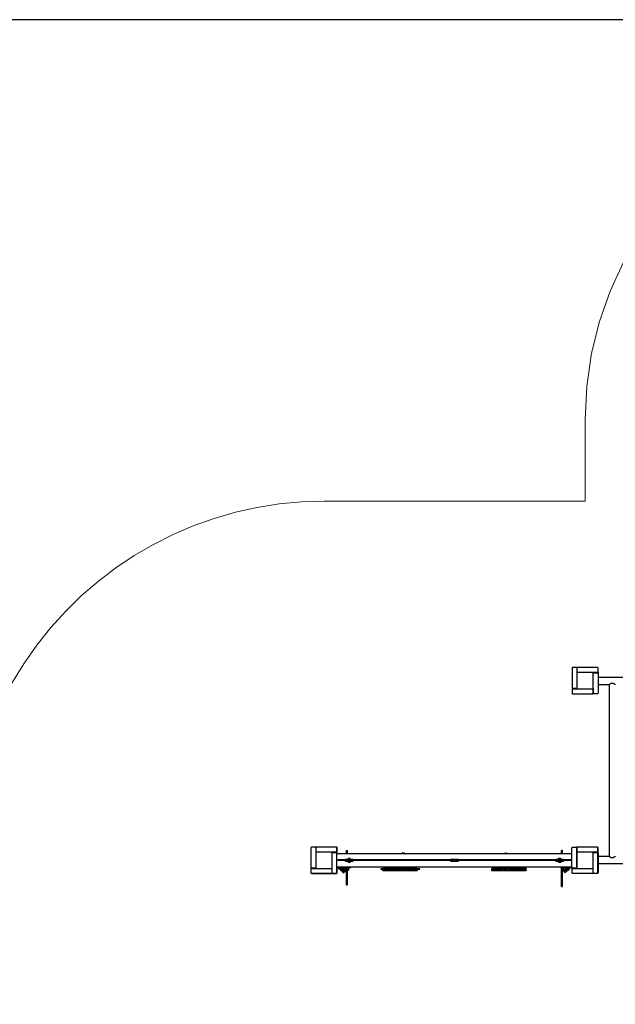
# Model space of a CAD drawing. Units: millimetres. Extents: x 1045012.7 to 1045040.7, y 689767.7 to 689791.3.
# Drawn here: x 1045020.4 to 1045024.1, y 689785.2 to 689791.3 of the extents above; entities that cross this region are included whole.
import ezdxf

# ---------------------------------------------------------------- set-up
doc = ezdxf.new("R2010")
doc.units = ezdxf.units.MM
doc.linetypes.add('HIDDEN2', pattern=[4.7625, 3.175, -1.5875])
for name, color, linetype, lineweight in [('ESF_Spielgeraet', 7, 'Continuous', 15), ('Kontur 25', 7, 'Continuous', 25), ('Sicherheitsbereich', 31, 'HIDDEN2', 13)]:
    doc.layers.add(name, color=color, linetype=linetype, lineweight=lineweight)

# ---------------------------------------------------------------- blocks, each defined once
blk = doc.blocks.new('1')
at = {"layer": 'Kontur 25', "color": 7}
for p, q in [((1045040.7441, 689791.2509), (1045012.7441, 689791.2509)), ((1045023.8191, 689787.2781), (1045023.8191, 689787.1531)), ((1045023.8481, 689787.2811), (1045023.8221, 689787.2811)), ((1045023.8481, 689787.2809), (1045023.8481, 689787.2807)), ((1045023.8491, 689787.2791), (1045023.8481, 689787.2801)), ((1045023.8491, 689787.2796), (1045023.8491, 689787.2804)), ((1045023.8491, 689787.2781), (1045023.8491, 689787.2481)), ((1045023.8491, 689787.2701), (1045023.8511, 689787.2701)), ((1045023.8491, 689787.2621), (1045023.8511, 689787.2621)), ((1045023.8491, 689787.2481), (1045023.8491, 689787.1541)), ((1045023.9761, 689787.2811), (1045023.8511, 689787.2811)), ((1045023.8511, 689787.2806), (1045023.8511, 689787.2798)), ((1045023.8511, 689787.2511), (1045023.8511, 689787.2781)), ((1045023.8521, 689787.2511), (1045023.8511, 689787.2511)), ((1045023.9461, 689787.2511), (1045023.8521, 689787.2511)), ((1045023.9761, 689787.2511), (1045023.9461, 689787.2511)), ((1045023.9491, 689787.2491), (1045023.9761, 689787.2491)), ((1045023.9491, 689787.2491), (1045023.9491, 689787.2481)), ((1045023.9491, 689787.1541), (1045023.9491, 689787.2481)), ((1045023.9601, 689787.2511), (1045023.9601, 689787.2491)), ((1045023.9681, 689787.2511), (1045023.9681, 689787.2491)), ((1045023.9771, 689787.2511), (1045023.9761, 689787.2511)), ((1045023.9791, 689787.2491), (1045023.9761, 689787.2491)), ((1045023.9791, 689787.2521), (1045023.9781, 689787.2521)), ((1045023.9789, 689787.2529), (1045023.9783, 689787.2523)), ((1045023.9791, 689787.2521), (1045023.9791, 689787.2781)), ((1045023.9791, 689787.2491), (1045023.9791, 689787.1241)), ((1045023.9791, 689787.2236), (1045025.9191, 689787.2236)), ((1045023.8221, 689787.1531), (1045023.8191, 689787.1531)), ((1045023.8191, 689787.1501), (1045023.8201, 689787.1501)), ((1045023.8191, 689787.1501), (1045023.8191, 689787.1241)), ((1045023.8208, 689787.1508), (1045023.8219, 689787.1519)), ((1045023.8211, 689787.1511), (1045023.8221, 689787.1511)), ((1045023.8491, 689787.1531), (1045023.8221, 689787.1531)), ((1045023.8221, 689787.1511), (1045023.8521, 689787.1511)), ((1045023.8221, 689787.1211), (1045023.9471, 689787.1211)), ((1045023.8301, 689787.1511), (1045023.8301, 689787.1531)), ((1045023.8381, 689787.1511), (1045023.8381, 689787.1531)), ((1045023.8491, 689787.1541), (1045023.8491, 689787.1531)), ((1045023.8521, 689787.1511), (1045023.9461, 689787.1511)), ((1045023.9461, 689787.1511), (1045023.9471, 689787.1511)), ((1045023.9471, 689787.1511), (1045023.9471, 689787.1241)), ((1045023.9491, 689787.1401), (1045023.9471, 689787.1401)), ((1045023.9491, 689787.1321), (1045023.9471, 689787.1321)), ((1045023.9471, 689787.1212), (1045023.9471, 689787.1248)), ((1045023.9491, 689787.1541), (1045023.9491, 689787.1241)), ((1045023.9491, 689787.1241), (1045023.9491, 689787.1231)), ((1045023.9501, 689787.1221), (1045023.9491, 689787.1231)), ((1045023.9501, 689787.1221), (1045023.9501, 689787.1211)), ((1045023.9761, 689787.1211), (1045023.9501, 689787.1211)), ((1045023.9791, 689787.1786), (1045024.0497, 689787.1786)), ((1045024.0497, 689786.1234), (1045024.0497, 689787.1788)), ((1045022.2181, 689786.1781), (1045022.2181, 689786.0531)), ((1045022.2471, 689786.1811), (1045022.2211, 689786.1811)), ((1045022.2471, 689786.1811), (1045022.2471, 689786.1801)), ((1045022.2481, 689786.1811), (1045022.2471, 689786.1811)), ((1045022.2481, 689786.1791), (1045022.2471, 689786.1801)), ((1045022.2481, 689786.1811), (1045022.2481, 689786.1801)), ((1045022.2491, 689786.1791), (1045022.2481, 689786.1801)), ((1045022.2481, 689786.1791), (1045022.2481, 689786.1781)), ((1045022.2481, 689786.1781), (1045022.2481, 689786.0531)), ((1045022.2481, 689786.1701), (1045022.2501, 689786.1701)), ((1045022.2481, 689786.1621), (1045022.2501, 689786.1621)), ((1045022.2491, 689786.1791), (1045022.2491, 689786.1781)), ((1045022.2491, 689786.1781), (1045022.2491, 689786.1701)), ((1045022.2491, 689786.1621), (1045022.2491, 689786.1481)), ((1045022.2491, 689786.1621), (1045022.2501, 689786.1621)), ((1045022.3751, 689786.1811), (1045022.2501, 689786.1811)), ((1045022.2501, 689786.1808), (1045022.2501, 689786.1769)), ((1045022.2501, 689786.1511), (1045022.2501, 689786.1781)), ((1045022.3761, 689786.1813), (1045022.2511, 689786.1813)), ((1045022.2511, 689786.1811), (1045022.2511, 689786.1813)), ((1045022.3781, 689786.1521), (1045022.3781, 689786.1781)), ((1045022.3791, 689786.1523), (1045022.3791, 689786.1783)), ((1045022.4371, 689786.1411), (1045022.4371, 689786.1601)), ((1045022.4371, 689786.1601), (1045022.4431, 689786.1601)), ((1045022.4431, 689786.1411), (1045022.4431, 689786.1601)), ((1045023.7551, 689786.1411), (1045023.7551, 689786.1601)), ((1045023.7611, 689786.1601), (1045023.7551, 689786.1601)), ((1045023.7611, 689786.1411), (1045023.7611, 689786.1601)), ((1045023.8181, 689786.0531), (1045023.8181, 689786.1781)), ((1045023.8211, 689786.1811), (1045023.8471, 689786.1811)), ((1045023.8479, 689786.1811), (1045023.8471, 689786.1811)), ((1045023.8471, 689786.1801), (1045023.8471, 689786.1811)), ((1045023.8471, 689786.1801), (1045023.8481, 689786.1791)), ((1045023.8481, 689786.1811), (1045023.8479, 689786.1811)), ((1045023.8479, 689786.1811), (1045023.8479, 689786.1801)), ((1045023.8489, 689786.1791), (1045023.8479, 689786.1801)), ((1045023.8481, 689786.1809), (1045023.8481, 689786.1807)), ((1045023.8491, 689786.1791), (1045023.8481, 689786.1801)), ((1045023.8481, 689786.1781), (1045023.8481, 689786.1791)), ((1045023.8481, 689786.0531), (1045023.8481, 689786.1781)), ((1045023.8501, 689786.1701), (1045023.8481, 689786.1701)), ((1045023.8501, 689786.1621), (1045023.8481, 689786.1621)), ((1045023.8489, 689786.1791), (1045023.8489, 689786.1781)), ((1045023.8489, 689786.1781), (1045023.8489, 689786.1701)), ((1045023.8501, 689786.1621), (1045023.8489, 689786.1621)), ((1045023.8489, 689786.1621), (1045023.8489, 689786.0511)), ((1045023.8491, 689786.1796), (1045023.8491, 689786.1804)), ((1045023.8491, 689786.1781), (1045023.8491, 689786.1701)), ((1045023.8491, 689786.1621), (1045023.8491, 689786.1481)), ((1045023.8491, 689786.1621), (1045023.8501, 689786.1621)), ((1045023.9751, 689786.1811), (1045023.8501, 689786.1811)), ((1045023.8501, 689786.1781), (1045023.8501, 689786.1811)), ((1045023.8501, 689786.1511), (1045023.8501, 689786.1781)), ((1045023.9761, 689786.1811), (1045023.9753, 689786.1811)), ((1045023.9761, 689786.1811), (1045023.9753, 689786.1811)), ((1045023.9781, 689786.1521), (1045023.9781, 689786.1781)), ((1045023.9791, 689786.1781), (1045023.9791, 689786.1781)), ((1045023.9791, 689786.1521), (1045023.9791, 689786.1781)), ((1045022.2491, 689786.1481), (1045022.2491, 689786.0541)), ((1045022.3751, 689786.1511), (1045022.2501, 689786.1511)), ((1045022.3461, 689786.1511), (1045022.2521, 689786.1511)), ((1045022.3489, 689786.1491), (1045022.3751, 689786.1491)), ((1045022.3491, 689786.0541), (1045022.3491, 689786.1481)), ((1045022.3591, 689786.1511), (1045022.3591, 689786.1491)), ((1045022.3671, 689786.1511), (1045022.3671, 689786.1491)), ((1045022.3681, 689786.1511), (1045022.3681, 689786.1491)), ((1045022.3761, 689786.1511), (1045022.3751, 689786.1511)), ((1045022.3751, 689786.1491), (1045022.3781, 689786.1491)), ((1045022.3761, 689786.1511), (1045022.3771, 689786.1521)), ((1045022.3771, 689786.1513), (1045022.3763, 689786.1513)), ((1045022.3771, 689786.1513), (1045022.3779, 689786.1521)), ((1045022.3781, 689786.1521), (1045022.3771, 689786.1521)), ((1045022.3791, 689786.1489), (1045022.3779, 689786.1489)), ((1045022.3791, 689786.1523), (1045022.3781, 689786.1523)), ((1045022.3781, 689786.0241), (1045022.3781, 689786.1491)), ((1045023.8181, 689786.1411), (1045022.3781, 689786.1411)), ((1045022.3791, 689786.1411), (1045022.3791, 689786.1489)), ((1045022.3831, 689786.1034), (1045022.3831, 689786.1004)), ((1045023.8131, 689786.1034), (1045022.3831, 689786.1034)), ((1045023.8131, 689786.1004), (1045022.3831, 689786.1004)), ((1045022.4281, 689786.1065), (1045022.4311, 689786.1065)), ((1045022.4281, 689786.1065), (1045022.4281, 689786.1035)), ((1045022.4311, 689786.1035), (1045022.4281, 689786.1035)), ((1045022.4281, 689786.0995), (1045022.4281, 689786.0965)), ((1045022.4281, 689786.0995), (1045022.4311, 689786.0995)), ((1045022.4311, 689786.0965), (1045022.4281, 689786.0965)), ((1045022.4751, 689786.1065), (1045022.4311, 689786.1065)), ((1045022.4311, 689786.1035), (1045022.4751, 689786.1035)), ((1045022.4751, 689786.0995), (1045022.4311, 689786.0995)), ((1045022.4311, 689786.0965), (1045022.4751, 689786.0965)), ((1045022.4499, 689786.1129), (1045022.4466, 689786.1129)), ((1045022.4466, 689786.1078), (1045022.4466, 689786.1123)), ((1045022.4531, 689786.1078), (1045022.4466, 689786.1078)), ((1045022.4473, 689786.1078), (1045022.4473, 689786.1076)), ((1045022.4473, 689786.1076), (1045022.4589, 689786.1076)), ((1045022.4491, 689786.1072), (1045022.4571, 689786.1072)), ((1045022.4491, 689786.1065), (1045022.4491, 689786.1072)), ((1045022.4491, 689786.1065), (1045022.4571, 689786.1065)), ((1045022.4491, 689786.1065), (1045022.4491, 689786.1065)), ((1045022.4491, 689786.1035), (1045022.4491, 689786.1034)), ((1045022.4491, 689786.1034), (1045022.4491, 689786.1035)), ((1045022.4491, 689786.1004), (1045022.4491, 689786.0995)), ((1045022.4491, 689786.0995), (1045022.4491, 689786.1004)), ((1045022.4491, 689786.0965), (1045022.4491, 689786.0956)), ((1045022.4491, 689786.0963), (1045022.4491, 689786.0965)), ((1045022.4571, 689786.0963), (1045022.4491, 689786.0963)), ((1045022.4571, 689786.0956), (1045022.4491, 689786.0956)), ((1045022.4564, 689786.1129), (1045022.4499, 689786.1129)), ((1045022.4531, 689786.1078), (1045022.4531, 689786.1123)), ((1045022.4596, 689786.1078), (1045022.4531, 689786.1078)), ((1045022.4596, 689786.1129), (1045022.4564, 689786.1129)), ((1045022.4571, 689786.1065), (1045022.4571, 689786.1072)), ((1045022.4571, 689786.1065), (1045022.4571, 689786.1065)), ((1045022.4571, 689786.1035), (1045022.4571, 689786.1034)), ((1045022.4571, 689786.1034), (1045022.4571, 689786.1035)), ((1045022.4571, 689786.1004), (1045022.4571, 689786.0995)), ((1045022.4571, 689786.0995), (1045022.4571, 689786.1004)), ((1045022.4571, 689786.0965), (1045022.4571, 689786.0956)), ((1045022.4571, 689786.0963), (1045022.4571, 689786.0965)), ((1045022.4589, 689786.1078), (1045022.4589, 689786.1076)), ((1045022.4596, 689786.1078), (1045022.4596, 689786.1123)), ((1045022.4751, 689786.1065), (1045022.4781, 689786.1065)), ((1045022.4781, 689786.1035), (1045022.4751, 689786.1035)), ((1045022.4751, 689786.0995), (1045022.4781, 689786.0995)), ((1045022.4781, 689786.0965), (1045022.4751, 689786.0965)), ((1045022.4781, 689786.1035), (1045022.4781, 689786.1065)), ((1045022.4781, 689786.0965), (1045022.4781, 689786.0995)), ((1045022.7784, 689786.1459), (1045022.7784, 689786.1411)), ((1045022.7792, 689786.1459), (1045022.7784, 689786.1459)), ((1045022.7812, 689786.1411), (1045022.7812, 689786.1439)), ((1045022.7868, 689786.1439), (1045022.7868, 689786.1411)), ((1045022.7896, 689786.1459), (1045022.7888, 689786.1459)), ((1045022.7896, 689786.1459), (1045022.7896, 689786.1411)), ((1045023.0731, 689786.1061), (1045023.0731, 689786.1034)), ((1045023.0731, 689786.1061), (1045023.0761, 689786.1061)), ((1045023.0731, 689786.0991), (1045023.0731, 689786.0961)), ((1045023.0731, 689786.0991), (1045023.0761, 689786.0991)), ((1045023.0761, 689786.0961), (1045023.0731, 689786.0961)), ((1045023.1201, 689786.1061), (1045023.0761, 689786.1061)), ((1045023.1201, 689786.0991), (1045023.0761, 689786.0991)), ((1045023.0761, 689786.0961), (1045023.1201, 689786.0961)), ((1045023.1201, 689786.1061), (1045023.1231, 689786.1061)), ((1045023.1201, 689786.0991), (1045023.1231, 689786.0991)), ((1045023.1231, 689786.0961), (1045023.1201, 689786.0961)), ((1045023.1231, 689786.1034), (1045023.1231, 689786.1061)), ((1045023.1231, 689786.0961), (1045023.1231, 689786.0991)), ((1045023.4066, 689786.1459), (1045023.4066, 689786.1411)), ((1045023.4074, 689786.1459), (1045023.4066, 689786.1459)), ((1045023.4094, 689786.1439), (1045023.4094, 689786.1411)), ((1045023.415, 689786.1411), (1045023.415, 689786.1439)), ((1045023.4178, 689786.1459), (1045023.417, 689786.1459)), ((1045023.4178, 689786.1459), (1045023.4178, 689786.1411)), ((1045023.7181, 689786.1061), (1045023.7211, 689786.1061)), ((1045023.7181, 689786.1061), (1045023.7181, 689786.1034)), ((1045023.7181, 689786.0991), (1045023.7181, 689786.0961)), ((1045023.7181, 689786.0991), (1045023.7211, 689786.0991)), ((1045023.7211, 689786.0961), (1045023.7181, 689786.0961)), ((1045023.7651, 689786.1061), (1045023.7211, 689786.1061)), ((1045023.7651, 689786.0991), (1045023.7211, 689786.0991)), ((1045023.7211, 689786.0961), (1045023.7651, 689786.0961)), ((1045023.7399, 689786.1129), (1045023.7366, 689786.1129)), ((1045023.7366, 689786.1078), (1045023.7366, 689786.1123)), ((1045023.7431, 689786.1078), (1045023.7366, 689786.1078)), ((1045023.7373, 689786.1078), (1045023.7373, 689786.1076)), ((1045023.7373, 689786.1076), (1045023.7489, 689786.1076)), ((1045023.7391, 689786.1072), (1045023.7471, 689786.1072)), ((1045023.7391, 689786.1061), (1045023.7391, 689786.1072)), ((1045023.7391, 689786.1065), (1045023.7471, 689786.1065)), ((1045023.7391, 689786.1065), (1045023.7391, 689786.1061)), ((1045023.7391, 689786.1004), (1045023.7391, 689786.0991)), ((1045023.7391, 689786.0991), (1045023.7391, 689786.1004)), ((1045023.7391, 689786.0961), (1045023.7391, 689786.0951)), ((1045023.7391, 689786.0958), (1045023.7391, 689786.0961)), ((1045023.7471, 689786.0958), (1045023.7391, 689786.0958)), ((1045023.7464, 689786.1129), (1045023.7399, 689786.1129)), ((1045023.7431, 689786.1078), (1045023.7431, 689786.1123)), ((1045023.7496, 689786.1078), (1045023.7431, 689786.1078)), ((1045023.7496, 689786.1129), (1045023.7464, 689786.1129)), ((1045023.7471, 689786.1061), (1045023.7471, 689786.1072)), ((1045023.7471, 689786.1065), (1045023.7471, 689786.1061)), ((1045023.7471, 689786.1004), (1045023.7471, 689786.0991)), ((1045023.7471, 689786.0991), (1045023.7471, 689786.1004)), ((1045023.7471, 689786.0961), (1045023.7471, 689786.0951)), ((1045023.7471, 689786.0958), (1045023.7471, 689786.0961)), ((1045023.7489, 689786.1078), (1045023.7489, 689786.1076)), ((1045023.7496, 689786.1078), (1045023.7496, 689786.1123)), ((1045023.7651, 689786.1061), (1045023.7681, 689786.1061)), ((1045023.7651, 689786.0991), (1045023.7681, 689786.0991)), ((1045023.7681, 689786.0961), (1045023.7651, 689786.0961)), ((1045023.7681, 689786.1034), (1045023.7681, 689786.1061)), ((1045023.7681, 689786.0961), (1045023.7681, 689786.0991)), ((1045023.8131, 689786.1034), (1045023.8131, 689786.1004)), ((1045023.8491, 689786.1481), (1045023.8491, 689786.0541)), ((1045023.9751, 689786.1511), (1045023.8501, 689786.1511)), ((1045023.8521, 689786.1511), (1045023.8511, 689786.1511)), ((1045023.8511, 689786.1511), (1045023.8511, 689786.1511)), ((1045023.9461, 689786.1511), (1045023.8521, 689786.1511)), ((1045023.9591, 689786.1511), (1045023.9461, 689786.1511)), ((1045023.9489, 689786.1491), (1045023.9751, 689786.1491)), ((1045023.9491, 689786.0541), (1045023.9491, 689786.1481)), ((1045023.9591, 689786.1491), (1045023.9591, 689786.1511)), ((1045023.9761, 689786.1511), (1045023.9671, 689786.1511)), ((1045023.9671, 689786.1491), (1045023.9671, 689786.1511)), ((1045023.9681, 689786.1491), (1045023.9681, 689786.1511)), ((1045023.9761, 689786.1511), (1045023.9751, 689786.1511)), ((1045023.9751, 689786.1491), (1045023.9781, 689786.1491)), ((1045023.9761, 689786.1511), (1045023.9771, 689786.1521)), ((1045023.9771, 689786.1511), (1045023.9761, 689786.1511)), ((1045023.9781, 689786.1521), (1045023.9771, 689786.1521)), ((1045023.9771, 689786.1511), (1045023.9781, 689786.1521)), ((1045023.9791, 689786.1521), (1045023.9781, 689786.1521)), ((1045023.9781, 689786.0241), (1045023.9781, 689786.1491)), ((1045023.9781, 689786.1491), (1045023.9791, 689786.1491)), ((1045023.9791, 689786.0241), (1045023.9791, 689786.1491)), ((1045023.9791, 689786.1491), (1045023.9791, 689786.0241)), ((1045023.9791, 689786.1491), (1045023.9791, 689786.1491)), ((1045024.0497, 689786.1236), (1045023.9791, 689786.1236)), ((1045022.2211, 689786.0531), (1045022.2181, 689786.0531)), ((1045022.2181, 689786.0501), (1045022.2191, 689786.0501)), ((1045022.2181, 689786.0501), (1045022.2181, 689786.0241)), ((1045022.2191, 689786.0531), (1045022.2191, 689786.0531)), ((1045022.2221, 689786.0531), (1045022.2191, 689786.0531)), ((1045022.2201, 689786.0511), (1045022.2191, 689786.0501)), ((1045022.2201, 689786.0511), (1045022.2211, 689786.0511)), ((1045022.2481, 689786.0531), (1045022.2211, 689786.0531)), ((1045022.2211, 689786.0511), (1045022.2519, 689786.0511)), ((1045022.2291, 689786.0531), (1045022.2221, 689786.0531)), ((1045022.2291, 689786.0511), (1045022.2291, 689786.0531)), ((1045022.2491, 689786.0531), (1045022.2371, 689786.0531)), ((1045022.2371, 689786.0511), (1045022.2371, 689786.0531)), ((1045022.2381, 689786.0511), (1045022.2381, 689786.0531)), ((1045022.2491, 689786.0541), (1045022.2491, 689786.0531)), ((1045022.2521, 689786.0511), (1045022.3461, 689786.0511)), ((1045022.3461, 689786.0511), (1045022.3461, 689786.0241)), ((1045022.3461, 689786.0509), (1045022.3481, 689786.0509)), ((1045022.3481, 689786.0401), (1045022.3461, 689786.0401)), ((1045022.3481, 689786.0241), (1045022.3481, 689786.0519)), ((1045022.3781, 689786.0611), (1045023.8181, 689786.0611)), ((1045022.3791, 689786.0239), (1045022.3791, 689786.0611)), ((1045022.3961, 689786.0437), (1045022.3815, 689786.0611)), ((1045022.3961, 689786.0437), (1045022.3815, 689786.0611)), ((1045022.388, 689786.0611), (1045022.4, 689786.0469)), ((1045022.388, 689786.0611), (1045022.4, 689786.0469)), ((1045022.3917, 689786.0611), (1045022.3975, 689786.0542)), ((1045022.3944, 689786.0536), (1045022.4323, 689786.0611)), ((1045022.4, 689786.0469), (1045022.3961, 689786.0437)), ((1045022.4, 689786.0469), (1045022.3961, 689786.0437)), ((1045022.398, 689786.0492), (1045022.458, 689786.0611)), ((1045022.4038, 689786.0554), (1045022.399, 689786.0611)), ((1045022.4189, 689786.0243), (1045022.4, 689786.0469)), ((1045022.4012, 689786.0498), (1045022.4198, 689786.0276)), ((1045022.4069, 689786.0561), (1045022.4027, 689786.0611)), ((1045022.4044, 689786.0611), (1045022.4084, 689786.0564)), ((1045022.4044, 689786.0611), (1045022.4084, 689786.0564)), ((1045022.4241, 689786.0312), (1045022.4074, 689786.0511)), ((1045022.4275, 689786.0315), (1045022.4106, 689786.0517)), ((1045022.4134, 689786.0581), (1045022.4109, 689786.0611)), ((1045022.4134, 689786.0581), (1045022.4109, 689786.0611)), ((1045022.4121, 689786.0571), (1045022.4134, 689786.0581)), ((1045022.4121, 689786.0571), (1045022.4134, 689786.0581)), ((1045022.4131, 689786.0585), (1045022.4131, 689786.0611)), ((1045022.4131, 689786.0573), (1045022.4131, 689786.0579)), ((1045022.4131, 689786.0487), (1045022.4131, 689786.0522)), ((1045022.4181, 689786.0611), (1045022.4181, 689786.0583)), ((1045022.4181, 689786.0532), (1045022.4181, 689786.0447)), ((1045022.4181, 689786.0447), (1045022.4181, 689786.0427)), ((1045022.4181, 689786.0427), (1045022.4264, 689786.0427)), ((1045022.4331, 689786.0427), (1045022.4371, 689786.0427)), ((1045022.4371, 689785.9501), (1045022.4371, 689786.057)), ((1045022.4431, 689785.9501), (1045022.4431, 689786.0582)), ((1045022.4481, 689786.0377), (1045022.4431, 689786.0377)), ((1045022.4466, 689786.0951), (1045022.4531, 689786.0951)), ((1045022.4466, 689786.0951), (1045022.4466, 689786.0905)), ((1045022.4466, 689786.0899), (1045022.4499, 689786.0899)), ((1045022.4589, 689786.0952), (1045022.4473, 689786.0952)), ((1045022.4473, 689786.0951), (1045022.4473, 689786.0952)), ((1045022.4481, 689786.0591), (1045022.4481, 689786.0377)), ((1045022.4481, 689786.0572), (1045022.4631, 689786.0572)), ((1045022.4499, 689786.0899), (1045022.4564, 689786.0899)), ((1045022.4531, 689786.0951), (1045022.4596, 689786.0951)), ((1045022.4531, 689786.0951), (1045022.4531, 689786.0905)), ((1045022.4564, 689786.0899), (1045022.4596, 689786.0899)), ((1045022.4589, 689786.0951), (1045022.4589, 689786.0952)), ((1045022.4596, 689786.0951), (1045022.4596, 689786.0905)), ((1045022.4631, 689786.0611), (1045022.4631, 689786.0572)), ((1045022.7039, 689786.0494), (1045022.6467, 689786.0494)), ((1045022.6467, 689786.0494), (1045022.6467, 689786.0464)), ((1045022.6467, 689786.0464), (1045022.7039, 689786.0464)), ((1045022.6593, 689786.0504), (1045022.6618, 689786.0504)), ((1045022.6593, 689786.0504), (1045022.6593, 689786.0504)), ((1045022.6593, 689786.0494), (1045022.6593, 689786.0504)), ((1045022.6593, 689786.0504), (1045022.6593, 689786.0494)), ((1045022.6593, 689786.0354), (1045022.6593, 689786.0464)), ((1045022.6593, 689786.0464), (1045022.6593, 689786.0354)), ((1045022.6643, 689786.0354), (1045022.6593, 689786.0354)), ((1045022.6593, 689786.0354), (1045022.6593, 689786.0354)), ((1045022.7177, 689786.0529), (1045022.6618, 689786.0529)), ((1045022.7618, 689786.0429), (1045022.6618, 689786.0429)), ((1045022.6643, 689786.0429), (1045022.6643, 689786.0354)), ((1045022.7593, 689786.0354), (1045022.6643, 689786.0354)), ((1045022.7039, 689786.0464), (1045022.7039, 689786.0494)), ((1045022.7177, 689786.0494), (1045022.7039, 689786.0494)), ((1045022.7039, 689786.0464), (1045022.7189, 689786.0464)), ((1045022.7614, 689786.0529), (1045022.7177, 689786.0529)), ((1045022.7177, 689786.0529), (1045022.7177, 689786.0479)), ((1045022.7177, 689786.0479), (1045022.7578, 689786.0479)), ((1045022.7209, 689786.0454), (1045022.7426, 689786.0454)), ((1045022.7446, 689786.0464), (1045022.758, 689786.0464)), ((1045022.7593, 689786.0429), (1045022.7593, 689786.0354)), ((1045022.7643, 689786.0354), (1045022.7593, 689786.0354)), ((1045022.7628, 689786.0529), (1045022.7614, 689786.0529)), ((1045022.7614, 689786.0527), (1045022.7614, 689786.0529)), ((1045022.7678, 689786.0529), (1045022.7628, 689786.0529)), ((1045022.7628, 689786.0429), (1045022.8028, 689786.0429)), ((1045022.7643, 689786.0354), (1045022.7643, 689786.0429)), ((1045022.7643, 689786.0429), (1045022.7643, 689786.0354)), ((1045022.7693, 689786.0354), (1045022.7643, 689786.0354)), ((1045022.7643, 689786.0354), (1045022.7643, 689786.0354)), ((1045022.7728, 689786.0529), (1045022.7678, 689786.0529)), ((1045022.7678, 689786.0479), (1045022.7678, 689786.0529)), ((1045022.7678, 689786.0479), (1045022.7728, 689786.0479)), ((1045022.7693, 689786.0429), (1045022.7693, 689786.0354)), ((1045022.8643, 689786.0354), (1045022.7693, 689786.0354)), ((1045022.7728, 689786.0529), (1045022.7804, 689786.0529)), ((1045022.7728, 689786.0479), (1045022.7843, 689786.0479)), ((1045022.7784, 689786.0611), (1045022.7784, 689786.0569)), ((1045022.7792, 689786.0569), (1045022.7784, 689786.0569)), ((1045022.7812, 689786.0589), (1045022.7812, 689786.0611)), ((1045022.7843, 689786.0479), (1045022.7928, 689786.0479)), ((1045022.7868, 689786.0611), (1045022.7868, 689786.0589)), ((1045022.7882, 689786.0529), (1045022.7928, 689786.0529)), ((1045022.7896, 689786.0569), (1045022.7888, 689786.0569)), ((1045022.7896, 689786.0611), (1045022.7896, 689786.0569)), ((1045022.7978, 689786.0529), (1045022.7928, 689786.0529)), ((1045022.7928, 689786.0479), (1045022.7978, 689786.0479)), ((1045022.7978, 689786.0479), (1045022.7978, 689786.0529)), ((1045022.8028, 689786.0529), (1045022.7978, 689786.0529)), ((1045022.8028, 689786.0529), (1045022.8065, 689786.0529)), ((1045022.8668, 689786.0429), (1045022.8028, 689786.0429)), ((1045022.8065, 689786.0529), (1045022.8065, 689786.0512)), ((1045022.8501, 689786.0529), (1045022.8065, 689786.0529)), ((1045022.8075, 689786.0464), (1045022.8089, 689786.0464)), ((1045022.8078, 689786.0479), (1045022.8501, 689786.0479)), ((1045022.8089, 689786.0464), (1045022.8089, 689786.0479)), ((1045022.8089, 689786.0464), (1045022.8234, 689786.0464)), ((1045022.8254, 689786.0454), (1045022.8489, 689786.0454)), ((1045022.8501, 689786.0479), (1045022.8501, 689786.0529)), ((1045022.8668, 689786.0529), (1045022.8501, 689786.0529)), ((1045022.8643, 689786.0494), (1045022.8509, 689786.0494)), ((1045022.8509, 689786.0464), (1045022.8643, 689786.0464)), ((1045022.8643, 689786.0494), (1045022.8643, 689786.0464)), ((1045022.8858, 689786.0494), (1045022.8643, 689786.0494)), ((1045022.8643, 689786.0464), (1045022.8858, 689786.0464)), ((1045022.8643, 689786.0429), (1045022.8643, 689786.0354)), ((1045022.8693, 689786.0354), (1045022.8643, 689786.0354)), ((1045022.8693, 689786.0504), (1045022.8668, 689786.0504)), ((1045022.8693, 689786.0504), (1045022.8693, 689786.0504)), ((1045022.8693, 689786.0504), (1045022.8693, 689786.0494)), ((1045022.8693, 689786.0504), (1045022.8693, 689786.0494)), ((1045022.8693, 689786.0464), (1045022.8693, 689786.0354)), ((1045022.8693, 689786.0464), (1045022.8693, 689786.0354)), ((1045022.8693, 689786.0354), (1045022.8693, 689786.0354)), ((1045022.8858, 689786.0464), (1045022.8858, 689786.0494)), ((1045023.3269, 689786.0504), (1045023.3269, 689786.0504)), ((1045023.3269, 689786.0504), (1045023.3294, 689786.0504)), ((1045023.3269, 689786.0354), (1045023.3269, 689786.0504)), ((1045023.3269, 689786.0354), (1045023.3269, 689786.0504)), ((1045023.3319, 689786.0354), (1045023.3269, 689786.0354)), ((1045023.3269, 689786.0354), (1045023.3269, 689786.0354)), ((1045023.3453, 689786.0494), (1045023.328, 689786.0494)), ((1045023.328, 689786.0494), (1045023.328, 689786.0464)), ((1045023.3453, 689786.0464), (1045023.328, 689786.0464)), ((1045023.3461, 689786.0529), (1045023.3294, 689786.0529)), ((1045023.3934, 689786.0429), (1045023.3294, 689786.0429)), ((1045023.3319, 689786.0429), (1045023.3319, 689786.0354)), ((1045023.4269, 689786.0354), (1045023.3319, 689786.0354)), ((1045023.3897, 689786.0529), (1045023.3461, 689786.0529)), ((1045023.3461, 689786.0529), (1045023.3461, 689786.0479)), ((1045023.3461, 689786.0479), (1045023.3884, 689786.0479)), ((1045023.3473, 689786.0454), (1045023.3708, 689786.0454)), ((1045023.3728, 689786.0464), (1045023.3778, 689786.0464)), ((1045023.3778, 689786.0479), (1045023.3778, 689786.0464)), ((1045023.3778, 689786.0464), (1045023.3887, 689786.0464)), ((1045023.3934, 689786.0529), (1045023.3897, 689786.0529)), ((1045023.3897, 689786.0512), (1045023.3897, 689786.0529)), ((1045023.3984, 689786.0529), (1045023.3934, 689786.0529)), ((1045023.3934, 689786.0429), (1045023.4334, 689786.0429)), ((1045023.3984, 689786.0479), (1045023.3984, 689786.0529)), ((1045023.3984, 689786.0529), (1045023.4034, 689786.0529)), ((1045023.4034, 689786.0479), (1045023.3984, 689786.0479)), ((1045023.4081, 689786.0529), (1045023.4034, 689786.0529)), ((1045023.4119, 689786.0479), (1045023.4034, 689786.0479)), ((1045023.4066, 689786.0611), (1045023.4066, 689786.0569)), ((1045023.4074, 689786.0569), (1045023.4066, 689786.0569)), ((1045023.4094, 689786.0611), (1045023.4094, 689786.0589)), ((1045023.4234, 689786.0479), (1045023.4119, 689786.0479)), ((1045023.415, 689786.0589), (1045023.415, 689786.0611)), ((1045023.4234, 689786.0529), (1045023.4158, 689786.0529)), ((1045023.4178, 689786.0569), (1045023.417, 689786.0569)), ((1045023.4178, 689786.0611), (1045023.4178, 689786.0569)), ((1045023.4234, 689786.0529), (1045023.4284, 689786.0529)), ((1045023.4284, 689786.0479), (1045023.4234, 689786.0479)), ((1045023.4269, 689786.0429), (1045023.4269, 689786.0354)), ((1045023.4319, 689786.0354), (1045023.4269, 689786.0354)), ((1045023.4284, 689786.0479), (1045023.4284, 689786.0529)), ((1045023.4334, 689786.0529), (1045023.4284, 689786.0529)), ((1045023.4319, 689786.0354), (1045023.4319, 689786.0429)), ((1045023.4319, 689786.0354), (1045023.4319, 689786.0429)), ((1045023.4369, 689786.0354), (1045023.4319, 689786.0354)), ((1045023.4319, 689786.0354), (1045023.4319, 689786.0354)), ((1045023.4334, 689786.0529), (1045023.4358, 689786.0529)), ((1045023.5344, 689786.0429), (1045023.4344, 689786.0429)), ((1045023.4795, 689786.0529), (1045023.4358, 689786.0529)), ((1045023.4358, 689786.0529), (1045023.4358, 689786.0522)), ((1045023.4369, 689786.0429), (1045023.4369, 689786.0354)), ((1045023.5319, 689786.0354), (1045023.4369, 689786.0354)), ((1045023.4516, 689786.0464), (1045023.4382, 689786.0464)), ((1045023.4384, 689786.0479), (1045023.4795, 689786.0479)), ((1045023.4536, 689786.0454), (1045023.4753, 689786.0454)), ((1045023.4773, 689786.0464), (1045023.4828, 689786.0464)), ((1045023.5344, 689786.0529), (1045023.4795, 689786.0529)), ((1045023.4795, 689786.0479), (1045023.4795, 689786.0529)), ((1045023.4828, 689786.0494), (1045023.4795, 689786.0494)), ((1045023.4828, 689786.0494), (1045023.4828, 689786.0464)), ((1045023.54, 689786.0494), (1045023.4828, 689786.0494)), ((1045023.4828, 689786.0464), (1045023.54, 689786.0464)), ((1045023.5319, 689786.0429), (1045023.5319, 689786.0354)), ((1045023.5369, 689786.0354), (1045023.5319, 689786.0354)), ((1045023.5369, 689786.0504), (1045023.5344, 689786.0504)), ((1045023.5369, 689786.0504), (1045023.5369, 689786.0504)), ((1045023.5369, 689786.0494), (1045023.5369, 689786.0504)), ((1045023.5369, 689786.0494), (1045023.5369, 689786.0504)), ((1045023.5369, 689786.0354), (1045023.5369, 689786.0464)), ((1045023.5369, 689786.0354), (1045023.5369, 689786.0464)), ((1045023.5369, 689786.0354), (1045023.5369, 689786.0354)), ((1045023.54, 689786.0464), (1045023.54, 689786.0494)), ((1045023.7366, 689786.0946), (1045023.7431, 689786.0946)), ((1045023.7366, 689786.0946), (1045023.7366, 689786.09)), ((1045023.7366, 689786.0894), (1045023.7399, 689786.0894)), ((1045023.7489, 689786.0947), (1045023.7373, 689786.0947)), ((1045023.7373, 689786.0946), (1045023.7373, 689786.0947)), ((1045023.7382, 689786.0611), (1045023.7856, 689786.0517)), ((1045023.7471, 689786.0951), (1045023.7391, 689786.0951)), ((1045023.7399, 689786.0894), (1045023.7464, 689786.0894)), ((1045023.7431, 689786.0946), (1045023.7496, 689786.0946)), ((1045023.7431, 689786.0946), (1045023.7431, 689786.09)), ((1045023.7464, 689786.0894), (1045023.7496, 689786.0894)), ((1045023.7489, 689786.0946), (1045023.7489, 689786.0947)), ((1045023.7496, 689786.0946), (1045023.7496, 689786.09)), ((1045023.7551, 689785.9411), (1045023.7551, 689786.0578)), ((1045023.7611, 689785.9411), (1045023.7611, 689786.0566)), ((1045023.7639, 689786.0611), (1045023.7893, 689786.0561)), ((1045023.7687, 689786.0315), (1045023.7935, 689786.0611)), ((1045023.7721, 689786.0312), (1045023.7972, 689786.0611)), ((1045023.8045, 689786.0611), (1045023.7764, 689786.0276)), ((1045023.7773, 689786.0243), (1045023.8082, 689786.0611)), ((1045023.7828, 689786.0581), (1045023.7853, 689786.0611)), ((1045023.7841, 689786.0571), (1045023.7828, 689786.0581)), ((1045023.7918, 689786.0611), (1045023.7879, 689786.0564)), ((1045023.7962, 689786.0469), (1045023.8001, 689786.0437)), ((1045023.8001, 689786.0437), (1045023.8147, 689786.0611)), ((1045023.8181, 689786.0531), (1045023.8211, 689786.0531)), ((1045023.8181, 689786.0501), (1045023.8191, 689786.0501)), ((1045023.8181, 689786.0501), (1045023.8181, 689786.0241)), ((1045023.8189, 689786.0531), (1045023.8189, 689786.0501)), ((1045023.8201, 689786.0511), (1045023.8191, 689786.0501)), ((1045023.8201, 689786.0511), (1045023.8211, 689786.0511)), ((1045023.8481, 689786.0531), (1045023.8211, 689786.0531)), ((1045023.8211, 689786.0511), (1045023.8519, 689786.0511)), ((1045023.8291, 689786.0531), (1045023.8291, 689786.0511)), ((1045023.8371, 689786.0531), (1045023.8371, 689786.0511)), ((1045023.8491, 689786.0531), (1045023.8489, 689786.0531)), ((1045023.8491, 689786.0541), (1045023.8491, 689786.0531)), ((1045023.8521, 689786.0511), (1045023.9461, 689786.0511)), ((1045023.9461, 689786.0511), (1045023.9461, 689786.0241)), ((1045023.9461, 689786.0511), (1045023.9469, 689786.0511)), ((1045023.9461, 689786.0401), (1045023.9481, 689786.0401)), ((1045023.9469, 689786.0511), (1045023.9471, 689786.0511)), ((1045023.9469, 689786.0511), (1045023.9469, 689786.0401)), ((1045023.9471, 689786.0511), (1045023.9471, 689786.0401)), ((1045023.9481, 689786.0241), (1045023.9481, 689786.0519)), ((1045025.9191, 689786.0786), (1045023.9791, 689786.0786)), ((1045022.2211, 689786.0211), (1045022.3461, 689786.0211)), ((1045022.2221, 689786.0209), (1045022.3551, 689786.0209)), ((1045022.3481, 689786.0321), (1045022.3461, 689786.0321)), ((1045022.3461, 689786.0241), (1045022.3461, 689786.0211)), ((1045022.3481, 689786.0231), (1045022.3481, 689786.0241)), ((1045022.3481, 689786.0231), (1045022.3491, 689786.0221)), ((1045022.3491, 689786.0211), (1045022.3491, 689786.0221)), ((1045022.3491, 689786.0211), (1045022.3751, 689786.0211)), ((1045022.3551, 689786.0209), (1045022.3761, 689786.0209)), ((1045022.4189, 689786.0243), (1045022.4196, 689786.0248)), ((1045022.4269, 689786.031), (1045022.4275, 689786.0315)), ((1045023.7687, 689786.0315), (1045023.7693, 689786.031)), ((1045023.7767, 689786.0248), (1045023.7773, 689786.0243)), ((1045023.8211, 689786.0211), (1045023.9461, 689786.0211)), ((1045023.8219, 689786.0211), (1045023.9469, 689786.0211)), ((1045023.8221, 689786.0211), (1045023.9471, 689786.0211)), ((1045023.9461, 689786.0321), (1045023.9481, 689786.0321)), ((1045023.9461, 689786.0241), (1045023.9461, 689786.0211)), ((1045023.9469, 689786.0321), (1045023.9481, 689786.0321)), ((1045023.9469, 689786.0321), (1045023.9469, 689786.0241)), ((1045023.9469, 689786.0241), (1045023.9469, 689786.0211)), ((1045023.9471, 689786.0321), (1045023.9471, 689786.0241)), ((1045023.9481, 689786.0321), (1045023.9471, 689786.0321)), ((1045023.9471, 689786.0212), (1045023.9471, 689786.0248)), ((1045023.9481, 689786.0231), (1045023.9481, 689786.0241)), ((1045023.9481, 689786.0231), (1045023.9491, 689786.0221)), ((1045023.9491, 689786.0211), (1045023.9491, 689786.0221)), ((1045023.9491, 689786.0211), (1045023.9751, 689786.0211)), ((1045023.9501, 689786.0211), (1045023.9501, 689786.0211)), ((1045023.9501, 689786.0211), (1045023.9761, 689786.0211)), ((1045023.9761, 689786.0211), (1045023.9761, 689786.0211)), ((1045022.4371, 689785.9501), (1045022.4431, 689785.9501)), ((1045023.7551, 689785.9411), (1045023.7611, 689785.9411))]:
    blk.add_line(p, q, dxfattribs=at)
blk.add_circle((1045022.7843, 689786.0519), 0.004, dxfattribs=at)
at = {"layer": 'Kontur 25', "color": 7, "extrusion": (0, 0, -1)}
blk.add_circle((-1045023.4119, 689786.0519), 0.004, dxfattribs=at)
at = {"layer": 'Kontur 25', "color": 7}
for centre, radius, start, end in [((1045023.8221, 689787.2781), 0.003, 90, 180), ((1045023.8521, 689787.2481), 0.003, 90, 180), ((1045023.9461, 689787.2481), 0.003, 0, 90), ((1045023.9761, 689787.2781), 0.003, 0, 90), ((1045023.8221, 689787.1241), 0.003, 180, 270), ((1045023.8521, 689787.1541), 0.003, 180, 270), ((1045023.9461, 689787.1541), 0.003, 270, 0), ((1045022.2211, 689786.1781), 0.003, 90, 180), ((1045022.3751, 689786.1781), 0.003, 0, 90), ((1045022.3761, 689786.1783), 0.003, 0, 90), ((1045023.9751, 689786.1781), 0.003, 0, 90), ((1045023.9761, 689786.1781), 0.003, 0, 90), ((1045023.9761, 689786.1781), 0.003, 0, 90), ((1045022.2521, 689786.1481), 0.003, 90, 180), ((1045022.3461, 689786.1481), 0.003, 0, 90), ((1045023.8521, 689786.1481), 0.003, 90, 180), ((1045023.9461, 689786.1481), 0.003, 0, 90), ((1045022.2521, 689786.0541), 0.003, 180, 270), ((1045022.3461, 689786.0541), 0.003, 270, 0), ((1045022.4159, 689786.0551), 0.0212, 209.25165, 254.48993), ((1045022.4159, 689786.0551), 0.0212, 292.78706, 5.00543), ((1045023.7823, 689786.0551), 0.0212, 176.0539, 242.92383), ((1045023.7823, 689786.0551), 0.0212, 278.76022, 328.95665), ((1045023.8521, 689786.0541), 0.003, 180, 270), ((1045023.9461, 689786.0541), 0.003, 270, 0), ((1045022.2211, 689786.0241), 0.003, 180, 270), ((1045022.2221, 689786.0239), 0.003, 249.33165, 270), ((1045022.3751, 689786.0241), 0.003, 270, 0), ((1045022.3761, 689786.0239), 0.003, 270, 0), ((1045023.8211, 689786.0241), 0.003, 180, 270), ((1045023.8219, 689786.0241), 0.003, 265.55488, 270), ((1045023.8221, 689786.0241), 0.003, 269.58353, 270), ((1045023.9751, 689786.0241), 0.003, 270, 0), ((1045023.9761, 689786.0241), 0.003, 270, 0)]:
    blk.add_arc(centre, radius, start, end, dxfattribs=at)
at = {"layer": 'Kontur 25', "color": 7, "extrusion": (0, 0, -1)}
for centre, radius, start, end in [((-1045023.9761, 689787.1241), 0.003, 180, 270), ((-1045023.8211, 689786.1781), 0.003, 0, 90), ((-1045022.4487, 689786.1072), 0.0004, 90, 180), ((-1045022.4487, 689786.0956), 0.0004, 180, 270), ((-1045022.4575, 689786.1072), 0.0004, 0, 90), ((-1045022.7792, 689786.1439), 0.002, 90, 180), ((-1045022.784, 689786.1422), 0.0028, 337.97569, 0), ((-1045022.784, 689786.1422), 0.0028, 180, 202.02431), ((-1045022.7888, 689786.1439), 0.002, 0, 90), ((-1045023.4074, 689786.1439), 0.002, 90, 180), ((-1045023.4122, 689786.1422), 0.0028, 337.97569, 0), ((-1045023.4122, 689786.1422), 0.0028, 180, 202.02431), ((-1045023.417, 689786.1439), 0.002, 0, 90), ((-1045023.7387, 689786.1072), 0.0004, 90, 180), ((-1045023.7475, 689786.1072), 0.0004, 0, 90), ((-1045022.4159, 689786.0551), 0.0162, 176.92492, 252.78402), ((-1045022.4159, 689786.0551), 0.0162, 158.22688, 159.16863), ((-1045022.4575, 689786.0956), 0.0004, 270, 0), ((-1045022.7209, 689786.0479), 0.0025, 270, 0), ((-1045022.7426, 689786.0479), 0.0025, 180, 270), ((-1045022.7628, 689786.0479), 0.005, 270, 90), ((-1045022.7792, 689786.0589), 0.002, 180, 270), ((-1045022.784, 689786.0606), 0.0028, 0, 11.32819), ((-1045022.784, 689786.0606), 0.0028, 168.67181, 180), ((-1045022.7888, 689786.0589), 0.002, 270, 0), ((-1045022.8028, 689786.0479), 0.005, 90, 270), ((-1045022.8254, 689786.0479), 0.0025, 270, 0), ((-1045022.8489, 689786.0479), 0.0025, 117.95357, 270), ((-1045023.3473, 689786.0479), 0.0025, 270, 62.04643), ((-1045023.3708, 689786.0479), 0.0025, 180, 270), ((-1045023.3934, 689786.0479), 0.005, 270, 90), ((-1045023.4074, 689786.0589), 0.002, 180, 270), ((-1045023.4122, 689786.0606), 0.0028, 0, 11.32819), ((-1045023.4122, 689786.0606), 0.0028, 168.67181, 180), ((-1045023.417, 689786.0589), 0.002, 270, 0), ((-1045023.4334, 689786.0479), 0.005, 90, 270), ((-1045023.4536, 689786.0479), 0.0025, 270, 0), ((-1045023.4753, 689786.0479), 0.0025, 180, 270), ((-1045023.7387, 689786.0951), 0.0004, 180, 270), ((-1045023.7475, 689786.0951), 0.0004, 270, 0), ((-1045023.7823, 689786.0551), 0.0162, 292.98124, 1.68182), ((-1045023.7823, 689786.0551), 0.0162, 19.43786, 21.77312), ((-1045023.7823, 689786.0551), 0.0162, 210.52022, 230.24927), ((-1045022.4208, 689786.0307), 0.0028, 320, 140), ((-1045022.4183, 689786.0263), 0.002, 140, 230), ((-1045022.4256, 689786.0325), 0.002, 230, 320), ((-1045023.7706, 689786.0325), 0.002, 220, 310), ((-1045023.7754, 689786.0307), 0.0028, 40, 220), ((-1045023.7779, 689786.0263), 0.002, 310, 40), ((-1045023.9761, 689786.0241), 0.003, 180, 269.99964)]:
    blk.add_arc(centre, radius, start, end, dxfattribs=at)
at = {"layer": 'Kontur 25', "color": 7}
for points, knots in [([(1045024.0497, 689787.1788), (1045024.0497, 689787.1788), (1045024.0497, 689787.1788), (1045024.0497, 689787.1791), (1045024.0499, 689787.1793), (1045024.0504, 689787.18), (1045024.0508, 689787.1804), (1045024.0517, 689787.1813), (1045024.0522, 689787.1818), (1045024.0535, 689787.1828), (1045024.0542, 689787.1833), (1045024.0558, 689787.1844), (1045024.0567, 689787.1849), (1045024.0586, 689787.1858), (1045024.0596, 689787.1862), (1045024.0618, 689787.1868), (1045024.063, 689787.187), (1045024.0641, 689787.187)], [8.729684, 8.729684, 8.729684, 8.729684, 8.774566, 8.774566, 9.121089, 9.121089, 9.467611, 9.467611, 9.814134, 9.814134, 10.169948, 10.169948, 10.525762, 10.525762, 10.881577, 10.881577, 11.237391, 11.237391, 11.237391, 11.237391]), ([(1045024.0641, 689787.187), (1045024.0653, 689787.187), (1045024.0665, 689787.1868), (1045024.0688, 689787.1862), (1045024.07, 689787.1858), (1045024.0722, 689787.1849), (1045024.0733, 689787.1844), (1045024.0754, 689787.1833), (1045024.0763, 689787.1828), (1045024.0781, 689787.1818), (1045024.0789, 689787.1813), (1045024.0805, 689787.1804), (1045024.0812, 689787.18), (1045024.0825, 689787.1793), (1045024.083, 689787.1791), (1045024.0839, 689787.1787), (1045024.0842, 689787.1786), (1045024.0844, 689787.1786)], [0, 0, 0, 0, 0.355814, 0.355814, 0.711628, 0.711628, 1.067442, 1.067442, 1.423257, 1.423257, 1.769779, 1.769779, 2.116302, 2.116302, 2.462825, 2.462825, 2.809348, 2.809348, 2.809348, 2.809348]), ([(1045024.0641, 689786.1152), (1045024.063, 689786.1152), (1045024.0618, 689786.1154), (1045024.0596, 689786.1159), (1045024.0586, 689786.1163), (1045024.0567, 689786.1173), (1045024.0558, 689786.1178), (1045024.0542, 689786.1189), (1045024.0535, 689786.1194), (1045024.0522, 689786.1204), (1045024.0517, 689786.1209), (1045024.0508, 689786.1218), (1045024.0504, 689786.1222), (1045024.0499, 689786.1229), (1045024.0497, 689786.1231), (1045024.0497, 689786.1233), (1045024.0497, 689786.1234), (1045024.0497, 689786.1234)], [0, 0, 0, 0, 0.355814, 0.355814, 0.711628, 0.711628, 1.067442, 1.067442, 1.423257, 1.423257, 1.769779, 1.769779, 2.116302, 2.116302, 2.462825, 2.462825, 2.507706, 2.507706, 2.507706, 2.507706]), ([(1045024.0844, 689786.1236), (1045024.0842, 689786.1236), (1045024.0839, 689786.1235), (1045024.083, 689786.1231), (1045024.0825, 689786.1229), (1045024.0812, 689786.1222), (1045024.0805, 689786.1218), (1045024.0789, 689786.1209), (1045024.0781, 689786.1204), (1045024.0763, 689786.1194), (1045024.0754, 689786.1189), (1045024.0733, 689786.1178), (1045024.0722, 689786.1173), (1045024.07, 689786.1163), (1045024.0688, 689786.1159), (1045024.0665, 689786.1154), (1045024.0653, 689786.1152), (1045024.0641, 689786.1152)], [8.428043, 8.428043, 8.428043, 8.428043, 8.774566, 8.774566, 9.121089, 9.121089, 9.467611, 9.467611, 9.814134, 9.814134, 10.169948, 10.169948, 10.525762, 10.525762, 10.881577, 10.881577, 11.237391, 11.237391, 11.237391, 11.237391])]:
    blk.add_open_spline(points, degree=3, knots=knots, dxfattribs=at)
for points, weights in [([(1045022.4466, 689786.1123), (1045022.4483, 689786.1129), (1045022.4499, 689786.1129)], [1.00007075032, 1.03799156647, 1]), ([(1045022.4466, 689786.1129), (1045022.4466, 689786.1129), (1045022.4466, 689786.1123)], [1, 1.03799156647, 1.00007075032]), ([(1045022.4499, 689786.1129), (1045022.4514, 689786.1129), (1045022.4531, 689786.1123)], [1, 1.03799156647, 1.00007075032]), ([(1045022.4531, 689786.1123), (1045022.4548, 689786.1129), (1045022.4564, 689786.1129)], [1.00007075032, 1.03799156647, 1]), ([(1045022.4564, 689786.1129), (1045022.4579, 689786.1129), (1045022.4596, 689786.1123)], [1, 1.03799156647, 1.00007075032]), ([(1045022.4596, 689786.1123), (1045022.4596, 689786.1129), (1045022.4596, 689786.1129)], [1.00007075032, 1.03799156647, 1]), ([(1045023.7366, 689786.1123), (1045023.7383, 689786.1129), (1045023.7399, 689786.1129)], [1.00007075032, 1.03799156647, 1]), ([(1045023.7366, 689786.1129), (1045023.7366, 689786.1129), (1045023.7366, 689786.1123)], [1, 1.03799156647, 1.00007075032]), ([(1045023.7399, 689786.1129), (1045023.7414, 689786.1129), (1045023.7431, 689786.1123)], [1, 1.03799156647, 1.00007075032]), ([(1045023.7431, 689786.1123), (1045023.7448, 689786.1129), (1045023.7464, 689786.1129)], [1.00007075032, 1.03799156647, 1]), ([(1045023.7464, 689786.1129), (1045023.7479, 689786.1129), (1045023.7496, 689786.1123)], [1, 1.03799156647, 1.00007075032]), ([(1045023.7496, 689786.1123), (1045023.7496, 689786.1129), (1045023.7496, 689786.1129)], [1.00007075032, 1.03799156647, 1]), ([(1045022.4499, 689786.0899), (1045022.4483, 689786.0899), (1045022.4466, 689786.0905)], [1, 1.03799156647, 1.00007075032]), ([(1045022.4466, 689786.0905), (1045022.4466, 689786.0899), (1045022.4466, 689786.0899)], [1.00007075032, 1.03799156647, 1]), ([(1045022.4531, 689786.0905), (1045022.4514, 689786.0899), (1045022.4499, 689786.0899)], [1.00007075032, 1.03799156647, 1]), ([(1045022.4564, 689786.0899), (1045022.4548, 689786.0899), (1045022.4531, 689786.0905)], [1, 1.03799156647, 1.00007075032]), ([(1045022.4596, 689786.0905), (1045022.4579, 689786.0899), (1045022.4564, 689786.0899)], [1.00007075032, 1.03799156647, 1]), ([(1045022.4596, 689786.0899), (1045022.4596, 689786.0899), (1045022.4596, 689786.0905)], [1, 1.03799156647, 1.00007075032]), ([(1045023.7399, 689786.0894), (1045023.7383, 689786.0894), (1045023.7366, 689786.09)], [1, 1.03799156647, 1.00007075032]), ([(1045023.7366, 689786.09), (1045023.7366, 689786.0894), (1045023.7366, 689786.0894)], [1.00007075032, 1.03799156647, 1]), ([(1045023.7431, 689786.09), (1045023.7414, 689786.0894), (1045023.7399, 689786.0894)], [1.00007075032, 1.03799156647, 1]), ([(1045023.7464, 689786.0894), (1045023.7448, 689786.0894), (1045023.7431, 689786.09)], [1, 1.03799156647, 1.00007075032]), ([(1045023.7496, 689786.09), (1045023.7479, 689786.0894), (1045023.7464, 689786.0894)], [1.00007075032, 1.03799156647, 1]), ([(1045023.7496, 689786.0894), (1045023.7496, 689786.0894), (1045023.7496, 689786.09)], [1, 1.03799156647, 1.00007075032])]:
    blk.add_rational_spline(points, weights, degree=2, dxfattribs=at)
at = {"layer": 'Sicherheitsbereich', "color": 7}
for p, q in [((1045023.8991, 689788.8001), (1045023.8991, 689788.3011)), ((1045023.8991, 689788.3011), (1045022.2991, 689788.3011))]:
    blk.add_line(p, q, dxfattribs=at)
for centre, radius, start, end in [((1045025.9991, 689788.8001), 2.1, 6.69492, 180), ((1045022.2991, 689786.1011), 2.2, 90, 203.64857)]:
    blk.add_arc(centre, radius, start, end, dxfattribs=at)

msp = doc.modelspace()

# ---------------------------------------------------------------- block references
at = {"layer": 'ESF_Spielgeraet'}
msp.add_blockref('1', (0, 0), dxfattribs=at)

doc.saveas('drawing.dxf')
